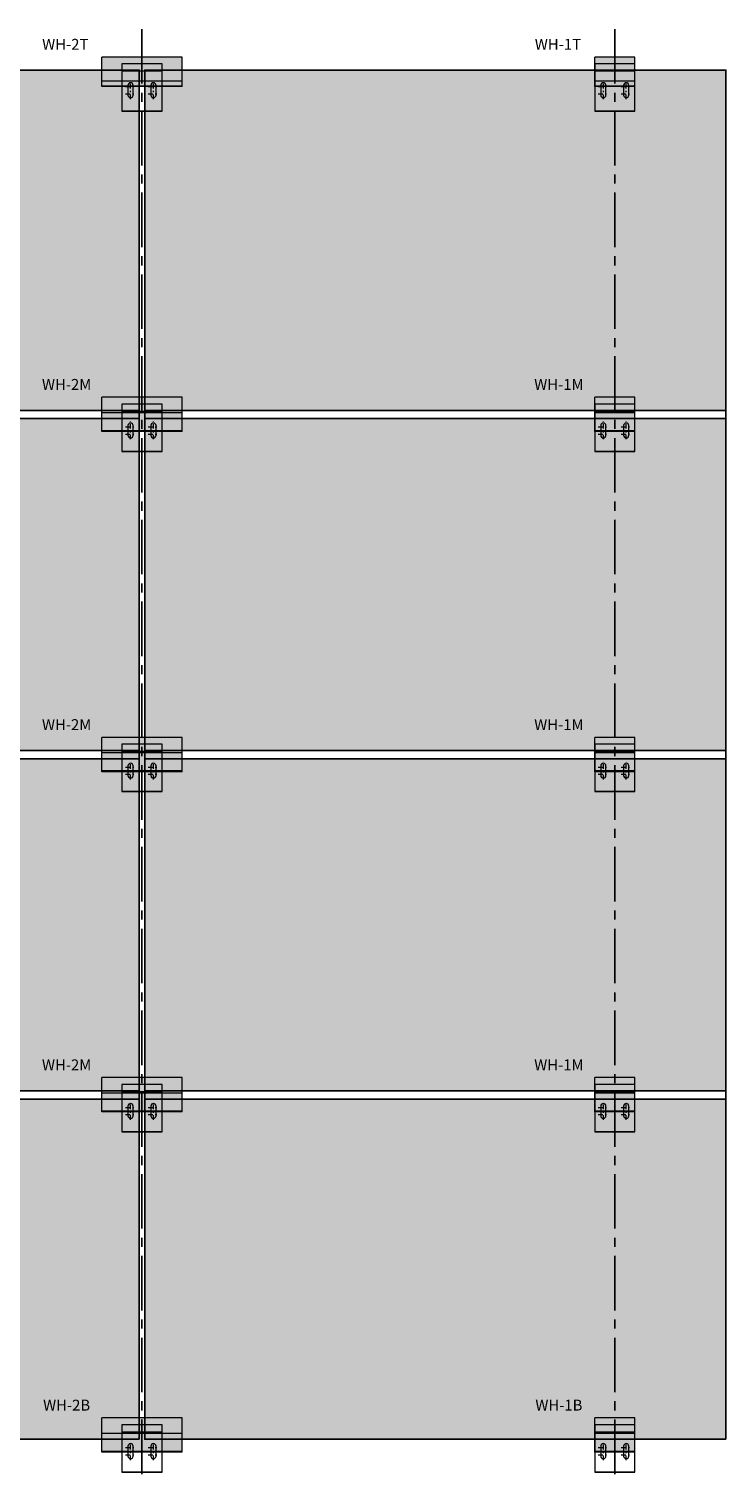
# Model space of a CAD drawing. Units: inches. Extents: x -194 to 360, y -1204 to 41.
# Drawn here: x -54 to -6, y -411 to -311 of the extents above; entities that cross this region are included whole.
import ezdxf

# ---------------------------------------------------------------- set-up
doc = ezdxf.new("R2010")
doc.units = ezdxf.units.IN
doc.header["$MEASUREMENT"] = 0
doc.linetypes.add('CENTER2', pattern=[1.125, 0.75, -0.125, 0.125, -0.125])
doc.linetypes.add('STRICHPUNKT2', pattern=[12.7, 6.35, -3.175, 0, -3.175])
for name, color, linetype, lineweight in [('LG_Axes', 6, 'STRICHPUNKT2', 13), ('LG_Bracket', 176, 'Continuous', 18), ('LG_Support', 96, 'Continuous', 18)]:
    doc.layers.add(name, color=color, linetype=linetype, lineweight=lineweight)
doc.layers.add('SBS-41$0$MDIMS', color=1, linetype='Continuous')
doc.styles.add('STRUCT_8', font='arial.ttf', dxfattribs={"height": 0.75})

# ---------------------------------------------------------------- blocks, each defined once
blk = doc.blocks.new('WH-S')
at = {"layer": 'LG_Axes', "color": 1, "ltscale": 0.05}
for p, q in [((-1.138, -1.568), (-0.413, -1.568)), ((-0.787, -2.422), (-0.787, -1.206)), ((0.437, -1.568), (1.161, -1.568)), ((0.787, -2.422), (0.787, -1.206)), ((-1.138, -2.06), (-0.413, -2.06)), ((0.437, -2.06), (1.161, -2.06))]:
    blk.add_line(p, q, dxfattribs=at)
at = {"layer": 'LG_Bracket', "color": 1}
for p, q in [((1.378, 0), (-1.378, 0)), ((1.378, -0.503), (-1.378, -0.503)), ((1.378, -3.251), (-1.378, -3.251))]:
    blk.add_line(p, q, dxfattribs=at)
blk.add_lwpolyline([(-1.378, 0), (-1.378, -3.251), (1.378, -3.251), (1.378, 0)], dxfattribs=at)
for points in [[(-0.965, -2.148, 1), (-0.61, -2.148), (-0.61, -1.479, 1), (-0.965, -1.479)], [(0.61, -2.148, 1), (0.965, -2.148), (0.965, -1.479, 1), (0.61, -1.479)]]:
    blk.add_lwpolyline(points, format="xyb", close=True, dxfattribs=at)
blk = doc.blocks.new('WH-ST')
h = blk.add_hatch(color=8)
h.dxf.hatch_style = 1
h.paths.add_polyline_path([(1.378, 0), (-1.378, 0), (-1.378, -1.652), (1.378, -1.652)])
h.paths.add_polyline_path([(1.378, -1.652), (-1.378, -1.652), (-1.378, -1.996), (1.378, -1.996)])
h.paths.add_polyline_path([(1.378, -1.996), (-1.378, -1.996)], flags=17)
at = {"layer": 'LG_Support', "color": 4}
for p, q in [((1.378, 0), (-1.378, 0)), ((-1.378, -2.037), (-1.378, 0)), ((1.378, -2.037), (1.378, 0)), ((1.378, -1.652), (-1.378, -1.652)), ((1.378, -1.996), (-1.378, -1.996)), ((1.378, -2.037), (-1.378, -2.037))]:
    blk.add_line(p, q, dxfattribs=at)
blk = doc.blocks.new('WH-SM')
h = blk.add_hatch(color=8)
h.dxf.hatch_style = 1
h.paths.add_polyline_path([(1.378, 0), (-1.378, 0), (-1.378, -1.661), (1.378, -1.661)])
h.paths.add_polyline_path([(1.378, -1.661), (-1.378, -1.661), (-1.378, -2.312), (1.378, -2.312)])
h.paths.add_polyline_path([(1.378, -2.62), (-1.378, -2.312)])
at = {"layer": 'LG_Support', "color": 4}
for p, q in [((1.378, 0), (-1.378, 0)), ((-1.378, -2.363), (-1.378, 0)), ((1.378, -2.363), (1.378, 0)), ((1.378, -1.073), (-1.378, -1.073)), ((1.378, -2.312), (-1.378, -2.312)), ((1.378, -2.363), (-1.378, -2.363))]:
    blk.add_line(p, q, dxfattribs=at)
blk = doc.blocks.new('VH-DT')
h = blk.add_hatch(color=8)
h.dxf.hatch_style = 1
h.paths.add_polyline_path([(2.756, 0), (-2.756, 0), (-2.756, -1.652), (2.756, -1.652)])
h.paths.add_polyline_path([(2.756, -1.652), (-2.756, -1.652), (-2.756, -1.996), (2.756, -1.996)])
h.paths.add_polyline_path([(1.378, -1.996), (-1.378, -1.996)], flags=17)
at = {"layer": 'LG_Support', "color": 4}
for p, q in [((2.756, 0), (-2.756, 0)), ((-2.756, -2.037), (-2.756, 0)), ((2.756, -2.037), (2.756, 0)), ((2.756, -1.652), (-2.756, -1.652)), ((2.756, -1.996), (-2.756, -1.996)), ((2.756, -2.037), (-2.756, -2.037))]:
    blk.add_line(p, q, dxfattribs=at)
blk = doc.blocks.new('WH-DM')
h = blk.add_hatch(color=8)
h.dxf.hatch_style = 1
h.paths.add_polyline_path([(2.744, 0), (-2.768, 0), (-2.768, -1.661), (2.744, -1.661)])
h.paths.add_polyline_path([(2.744, -1.661), (-2.768, -1.661), (-2.768, -2.312), (2.744, -2.312)])
h.paths.add_polyline_path([(1.366, -2.62), (-1.39, -2.312)])
at = {"layer": 'LG_Support', "color": 4}
for p, q in [((2.744, 0), (-2.768, 0)), ((-2.768, -2.363), (-2.768, 0)), ((2.744, -2.363), (2.744, 0)), ((2.744, -1.073), (-2.768, -1.073)), ((2.744, -2.312), (-2.768, -2.312)), ((2.744, -2.363), (-2.768, -2.363))]:
    blk.add_line(p, q, dxfattribs=at)

msp = doc.modelspace()

# ---------------------------------------------------------------- hatches: boundary and pattern name
h = msp.add_hatch()
h.set_pattern_fill('GOST_GLASS', color=8, scale=0.2)
h.set_pattern_definition([(45, (-7062.7712, -2470.6586), (1.69705627, -2e-16), [1, -1.4]), (45, (-7062.347, -2470.6586), (1.69705627, -2e-16), [0.4, -2]), (45, (-7062.7712, -2470.2343), (1.69705627, -2e-16), [0.4, -2])])
h.paths.add_polyline_path([(-46.5791, -407.91728), (-46.5791, -383.95066), (-86.5791, -383.95066), (-86.5791, -407.91728)])
h.paths.add_polyline_path([(-46.5791, -384.51752), (-46.5791, -360.55091), (-86.5791, -360.55091), (-86.5791, -384.51752)])
h.paths.add_polyline_path([(-46.5791, -361.11777), (-46.5791, -337.15116), (-86.5791, -337.15116), (-86.5791, -361.11777)])
h.paths.add_polyline_path([(-46.5791, -337.72145), (-46.5791, -313.74711), (-86.5791, -313.74711), (-86.5791, -337.72145)])
h.paths.add_polyline_path([(-86.9541, -407.91728), (-86.9541, -383.95066), (-126.9541, -383.95066), (-126.9541, -407.91728)])
h.paths.add_polyline_path([(-86.9541, -384.51752), (-86.9541, -360.55091), (-126.9541, -360.55091), (-126.9541, -384.51752)])
h.paths.add_polyline_path([(-86.9541, -361.11777), (-86.9541, -337.15116), (-126.9541, -337.15116), (-126.9541, -361.11777)])
h.paths.add_polyline_path([(-86.9541, -337.72145), (-86.9541, -313.74711), (-126.9541, -313.74711), (-126.9541, -337.72145)])
h.paths.add_polyline_path([(-127.3291, -383.95066), (-167.31139, -383.95066), (-168.53541, -407.91728), (-127.3291, -407.91728)])
h.paths.add_polyline_path([(-127.3291, -360.55091), (-167.31139, -360.55091), (-168.53578, -384.51752), (-127.3291, -384.51752)])
h.paths.add_polyline_path([(-127.3291, -337.15116), (-167.31139, -337.15116), (-168.53614, -361.11777), (-127.3291, -361.11777)])
h.paths.add_polyline_path([(-127.3291, -313.74711), (-167.31139, -313.74711), (-168.53665, -337.71373), (-127.3291, -337.72145)])
h.paths.add_polyline_path([(-6.2041, -407.91728), (-6.2041, -383.95066), (-46.2041, -383.95066), (-46.2041, -407.91728)])
h.paths.add_polyline_path([(-6.2041, -384.51752), (-6.2041, -360.55091), (-46.2041, -360.55091), (-46.2041, -384.51752)])
h.paths.add_polyline_path([(-6.2041, -361.11777), (-6.2041, -337.15116), (-46.2041, -337.15116), (-46.2041, -361.11777)])
h.paths.add_polyline_path([(-6.2041, -337.72145), (-6.2041, -313.74711), (-46.2041, -313.74711), (-46.2041, -337.72145)])

# ---------------------------------------------------------------- linework, layer by layer
at = {"color": 1, "linetype": 'CENTER2', "ltscale": 5}
for p, q in [((-46.3916, -310.92941), (-46.3916, -410.9179)), ((-13.85296, -310.92941), (-13.85296, -410.9179))]:
    msp.add_line(p, q, dxfattribs=at)
at = {"color": 4}
for points in [[(-46.5791, -337.72145), (-46.5791, -313.74711), (-86.5791, -313.74711), (-86.5791, -337.72145)], [(-6.2041, -337.72145), (-6.2041, -313.74711), (-46.2041, -313.74711), (-46.2041, -337.72145)], [(-46.5791, -361.11777), (-46.5791, -337.15116), (-86.5791, -337.15116), (-86.5791, -361.11777)], [(-6.2041, -361.11777), (-6.2041, -337.15116), (-46.2041, -337.15116), (-46.2041, -361.11777)], [(-46.5791, -384.51752), (-46.5791, -360.55091), (-86.5791, -360.55091), (-86.5791, -384.51752)], [(-6.2041, -384.51752), (-6.2041, -360.55091), (-46.2041, -360.55091), (-46.2041, -384.51752)], [(-46.5791, -407.91728), (-46.5791, -383.95066), (-86.5791, -383.95066), (-86.5791, -407.91728)], [(-6.2041, -407.91728), (-6.2041, -383.95066), (-46.2041, -383.95066), (-46.2041, -407.91728)]]:
    msp.add_lwpolyline(points, close=True, dxfattribs=at)

# ---------------------------------------------------------------- block references
at = {"layer": 'SBS-41$0$MDIMS'}
for name, p in [('VH-DT', (-46.3916, -312.85065)), ('WH-ST', (-13.85296, -312.85065)), ('WH-S', (-46.3916, -313.32109)), ('WH-S', (-13.85296, -313.32109)), ('WH-DM', (-46.37979, -336.24183)), ('WH-S', (-46.3916, -336.72126)), ('WH-SM', (-13.85296, -336.24183)), ('WH-S', (-13.85296, -336.72126)), ('WH-DM', (-46.37979, -359.64158)), ('WH-SM', (-13.85296, -359.64158)), ('WH-S', (-46.3916, -360.12101)), ('WH-S', (-13.85296, -360.12101)), ('WH-DM', (-46.37979, -383.04134)), ('WH-S', (-46.3916, -383.52076)), ('WH-SM', (-13.85296, -383.04134)), ('WH-S', (-13.85296, -383.52076)), ('WH-DM', (-46.37979, -406.44273)), ('WH-S', (-46.3916, -406.92216)), ('WH-SM', (-13.85296, -406.44273)), ('WH-S', (-13.85296, -406.92216))]:
    msp.add_blockref(name, p, dxfattribs=at)

# ---------------------------------------------------------------- texts
at = {"color": 1, "char_height": 0.75, "attachment_point": 5, "style": 'STRUCT_8'}
for s, insert in [('\\A1;WH-2T', (-51.67125, -311.97706)), ('\\A1;WH-1T', (-17.76856, -311.97706)), ('\\A1;WH-2M', (-51.57704, -335.368)), ('\\A1;WH-1M', (-17.70082, -335.368)), ('\\A1;WH-2M', (-51.57704, -358.76775)), ('\\A1;WH-1M', (-17.70082, -358.76775)), ('\\A1;WH-2M', (-51.57704, -382.1675)), ('\\A1;WH-1M', (-17.70082, -382.1675)), ('\\A1;WH-2B', (-51.57704, -405.5689)), ('\\A1;WH-1B', (-17.70082, -405.5689))]:
    msp.add_mtext(s, dxfattribs=dict(at, insert=insert))

doc.saveas('drawing.dxf')
